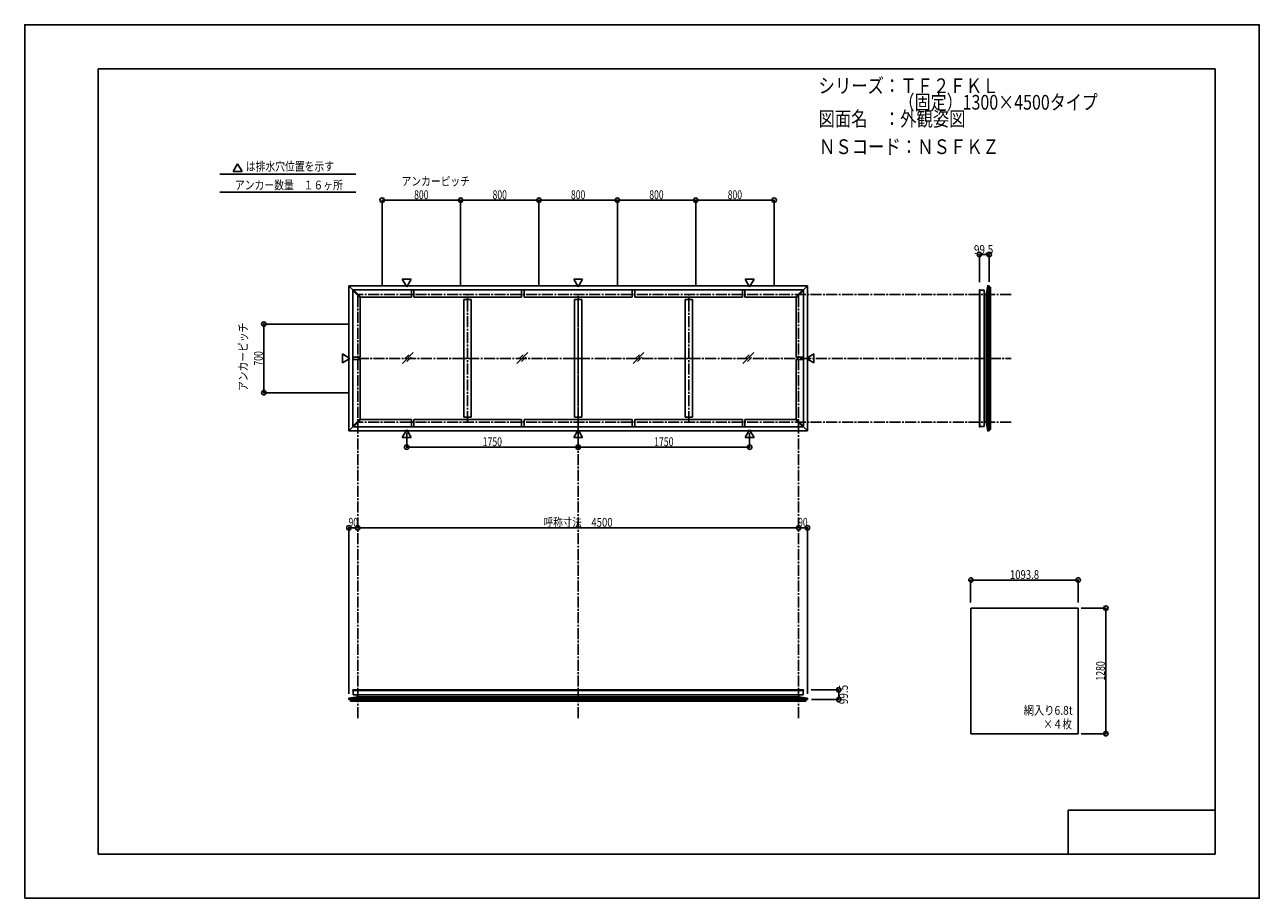
# Model space of a CAD drawing. Extents: x -210 to 210, y -148 to 148.
import ezdxf
from ezdxf.enums import TextEntityAlignment as Align

# ---------------------------------------------------------------- set-up
doc = ezdxf.new("R2010")
doc.units = 0
doc.header["$LTSCALE"] = 10
doc.header["$PDMODE"] = 32
doc.header["$PDSIZE"] = 1.5
doc.linetypes.add('DASHDOT', pattern=[0.5375, 0.375, -0.05, 0.0625, -0.05])
for name, color, linetype in [('LAYER010', 11, 'CONTINUOUS'), ('別途部材', 96, 'CONTINUOUS'), ('型材断面', 47, 'CONTINUOUS'), ('寸法', 80, 'CONTINUOUS'), ('文字', 79, 'CONTINUOUS'), ('曲げ物', 111, 'CONTINUOUS'), ('通り芯', 15, 'CONTINUOUS')]:
    doc.layers.add(name, color=color, linetype=linetype)
doc.styles.add('TextStyle03', font='MONOTXT', dxfattribs={"height": 1, "bigfont": 'BIGFONT'})

# ---------------------------------------------------------------- blocks, each defined once
blk = doc.blocks.new('*GRP_0001')
at = {"layer": '型材断面', "linetype": 'CONTINUOUS'}
for p, q in [((-185, -133.5), (-185, 133.5)), ((195, 133.5), (-185, 133.5)), ((195, 133.5), (195, -133.5)), ((145, -133.5), (145, -118.5)), ((195, -118.5), (145, -118.5)), ((195, -133.5), (-185, -133.5))]:
    blk.add_line(p, q, dxfattribs=at)
blk = doc.blocks.new('*DIM_0002')
at = {"layer": '寸法', "color": 0, "linetype": 'BYBLOCK'}
blk.add_line((53.282945, -22.536362), (-96.717055, -22.536362), dxfattribs=at)
at = {"layer": '寸法', "color": 0}
for p in [(-96.717055, -22.536362), (53.282945, -22.536362)]:
    blk.add_point(p, dxfattribs=at)
at = {"layer": '寸法', "color": 0, "linetype": 'CONTINUOUS', "style": 'TextStyle03'}
blk.add_text('呼称寸法\u30004500', height=3, dxfattribs=at).set_placement((-33.44375, -22.175), (-10.00625, -22.175), align=Align.FIT)
blk = doc.blocks.new('*DIM_0003')
at = {"layer": '寸法', "color": 0, "linetype": 'BYBLOCK'}
for p, q in [((-80.050388, 9.76892), (-80.050388, 4.855835)), ((-21.717055, 9.76892), (-21.717055, 4.855835)), ((-80.050388, 4.855835), (-21.717055, 4.855835))]:
    blk.add_line(p, q, dxfattribs=at)
at = {"layer": '寸法', "color": 0}
for p in [(-80.050388, 4.855835), (-21.717055, 4.855835)]:
    blk.add_point(p, dxfattribs=at)
at = {"layer": '寸法', "color": 0, "linetype": 'CONTINUOUS', "style": 'TextStyle03'}
blk.add_text('1750', height=3, dxfattribs=at).set_placement((-54.18125, 5.225), (-47.61875, 5.225), align=Align.FIT)
blk = doc.blocks.new('*DIM_0004')
at = {"layer": '寸法', "color": 0, "linetype": 'BYBLOCK'}
for p in [(36.616278, 9.76892), (-21.717055, 4.855835)]:
    blk.add_line(p, (36.616278, 4.855835), dxfattribs=at)
at = {"layer": '寸法', "color": 0}
blk.add_point((36.616278, 4.855835), dxfattribs=at)
at = {"layer": '寸法', "color": 0, "linetype": 'CONTINUOUS', "style": 'TextStyle03'}
blk.add_text('1750', height=3, dxfattribs=at).set_placement((4.14375, 5.225), (10.70625, 5.225), align=Align.FIT)
blk = doc.blocks.new('*DIM_0005')
at = {"layer": '寸法', "color": 0, "linetype": 'BYBLOCK'}
for p in [(53.282945, -22.536362), (56.28299, -78.991382)]:
    blk.add_line(p, (56.28299, -22.536362), dxfattribs=at)
at = {"layer": '寸法', "color": 0}
for p in [(53.282945, -22.536362), (56.28299, -22.536362)]:
    blk.add_point(p, dxfattribs=at)
at = {"layer": '寸法', "color": 0, "linetype": 'CONTINUOUS', "style": 'TextStyle03'}
blk.add_text('90', height=3, dxfattribs=at).set_placement((53.15625, -22.175), (56.34375, -22.175), align=Align.FIT)
blk = doc.blocks.new('*DIM_0006')
at = {"layer": '寸法', "color": 0, "linetype": 'BYBLOCK'}
for p in [(-99.7171, -78.991382), (-96.717055, -22.536362)]:
    blk.add_line(p, (-99.7171, -22.536362), dxfattribs=at)
at = {"layer": '寸法', "color": 0}
for p in [(-99.7171, -22.536362), (-96.717055, -22.536362)]:
    blk.add_point(p, dxfattribs=at)
at = {"layer": '寸法', "color": 0, "linetype": 'CONTINUOUS', "style": 'TextStyle03'}
blk.add_text('90', height=3, dxfattribs=at).set_placement((-99.81875, -22.175), (-96.63125, -22.175), align=Align.FIT)
blk = doc.blocks.new('*DIM_0007')
at = {"layer": '寸法', "color": 0, "linetype": 'BYBLOCK'}
for p, q in [((149.3695, -49.867045), (157.804348, -49.867045)), ((157.804348, -49.867045), (157.804348, -92.533713)), ((149.3695, -92.533713), (157.804348, -92.533713))]:
    blk.add_line(p, q, dxfattribs=at)
at = {"layer": '寸法', "color": 0}
for p in [(157.804348, -49.867045), (157.804348, -92.533713)]:
    blk.add_point(p, dxfattribs=at)
at = {"layer": '寸法', "color": 0, "linetype": 'CONTINUOUS', "style": 'TextStyle03'}
blk.add_text('1280', height=3, rotation=90, dxfattribs=at).set_placement((157.45, -74.48125), (157.45, -67.91875), align=Align.FIT)
blk = doc.blocks.new('*DIM_0008')
at = {"layer": '寸法', "color": 0, "linetype": 'BYBLOCK'}
for p, q in [((-99.717055, 46.732382), (-128.66222, 46.732382)), ((-128.66222, 23.399048), (-128.66222, 46.732382)), ((-99.717055, 23.399048), (-128.66222, 23.399048))]:
    blk.add_line(p, q, dxfattribs=at)
at = {"layer": '寸法', "color": 0}
for p in [(-128.66222, 46.732382), (-128.66222, 23.399048)]:
    blk.add_point(p, dxfattribs=at)
at = {"layer": '寸法', "color": 0, "linetype": 'CONTINUOUS', "style": 'TextStyle03'}
blk.add_text('700', height=3, rotation=90, dxfattribs=at).set_placement((-129, 32.6125), (-129, 37.4875), align=Align.FIT)
blk = doc.blocks.new('*DIM_0009')
at = {"layer": '寸法', "color": 0, "linetype": 'BYBLOCK'}
for p, q in [((-88.383723, 59.73238), (-88.383723, 88.840452)), ((-88.383723, 88.840452), (-61.717055, 88.840452)), ((-61.717055, 59.73238), (-61.717055, 88.840452))]:
    blk.add_line(p, q, dxfattribs=at)
at = {"layer": '寸法', "color": 0}
for p in [(-88.383723, 88.840452), (-61.717055, 88.840452)]:
    blk.add_point(p, dxfattribs=at)
at = {"layer": '寸法', "color": 0, "linetype": 'CONTINUOUS', "style": 'TextStyle03'}
blk.add_text('800', height=3, dxfattribs=at).set_placement((-77.5125, 89.2), (-72.6375, 89.2), align=Align.FIT)
blk = doc.blocks.new('*DIM_0010')
at = {"layer": '寸法', "color": 0, "linetype": 'BYBLOCK'}
for p in [(-61.717055, 88.840452), (-35.050388, 59.73238)]:
    blk.add_line(p, (-35.050388, 88.840452), dxfattribs=at)
at = {"layer": '寸法', "color": 0}
blk.add_point((-35.050388, 88.840452), dxfattribs=at)
at = {"layer": '寸法', "color": 0, "linetype": 'CONTINUOUS', "style": 'TextStyle03'}
blk.add_text('800', height=3, dxfattribs=at).set_placement((-50.8375, 89.2), (-45.9625, 89.2), align=Align.FIT)
blk = doc.blocks.new('*DIM_0011')
at = {"layer": '寸法', "color": 0, "linetype": 'BYBLOCK'}
for p in [(-35.050388, 88.840452), (-8.383723, 59.73238)]:
    blk.add_line(p, (-8.383723, 88.840452), dxfattribs=at)
at = {"layer": '寸法', "color": 0}
blk.add_point((-8.383723, 88.840452), dxfattribs=at)
at = {"layer": '寸法', "color": 0, "linetype": 'CONTINUOUS', "style": 'TextStyle03'}
blk.add_text('800', height=3, dxfattribs=at).set_placement((-24.1625, 89.2), (-19.2875, 89.2), align=Align.FIT)
blk = doc.blocks.new('*DIM_0012')
at = {"layer": '寸法', "color": 0, "linetype": 'BYBLOCK'}
for p in [(-8.383723, 88.840452), (18.282945, 59.73238)]:
    blk.add_line(p, (18.282945, 88.840452), dxfattribs=at)
at = {"layer": '寸法', "color": 0}
blk.add_point((18.282945, 88.840452), dxfattribs=at)
at = {"layer": '寸法', "color": 0, "linetype": 'CONTINUOUS', "style": 'TextStyle03'}
blk.add_text('800', height=3, dxfattribs=at).set_placement((2.4875, 89.2), (7.3625, 89.2), align=Align.FIT)
blk = doc.blocks.new('*DIM_0013')
at = {"layer": '寸法', "color": 0, "linetype": 'BYBLOCK'}
for p in [(18.282945, 88.840452), (44.949612, 59.73238)]:
    blk.add_line(p, (44.949612, 88.840452), dxfattribs=at)
at = {"layer": '寸法', "color": 0}
blk.add_point((44.949612, 88.840452), dxfattribs=at)
at = {"layer": '寸法', "color": 0, "linetype": 'CONTINUOUS', "style": 'TextStyle03'}
blk.add_text('800', height=3, dxfattribs=at).set_placement((29.1625, 89.2), (34.0375, 89.2), align=Align.FIT)
blk = doc.blocks.new('*DIM_0014')
at = {"layer": '寸法', "linetype": 'CONTINUOUS'}
blk.add_line((114.78128, 70.37154), (118.097948, 70.37154), dxfattribs=at)
at = {"layer": '寸法'}
for p in [(114.78128, 70.37154), (118.097948, 70.37154)]:
    blk.add_point(p, dxfattribs=at)
at = {"layer": '寸法', "linetype": 'CONTINUOUS', "style": 'TextStyle03'}
blk.add_text('99.5', height=3, dxfattribs=at).set_placement((112.91875, 70.55), (119.48125, 70.55), align=Align.FIT)
blk = doc.blocks.new('*DIM_0015')
at = {"layer": '寸法', "linetype": 'CONTINUOUS'}
blk.add_line((66.922153, -77.64449), (66.922153, -80.961157), dxfattribs=at)
at = {"layer": '寸法'}
for p in [(66.922153, -77.64449), (66.922153, -80.961157)]:
    blk.add_point(p, dxfattribs=at)
at = {"layer": '寸法', "linetype": 'CONTINUOUS', "style": 'TextStyle03'}
blk.add_text('99.5', height=3, rotation=90, dxfattribs=at).set_placement((70.05, -82.50625), (70.05, -75.94375), align=Align.FIT)
blk = doc.blocks.new('*DIM_0016')
at = {"layer": '寸法', "linetype": 'CONTINUOUS'}
blk.add_line((148.3695, -40.29728), (111.9095, -40.29728), dxfattribs=at)
at = {"layer": '寸法'}
for p in [(111.9095, -40.29728), (148.3695, -40.29728)]:
    blk.add_point(p, dxfattribs=at)
at = {"layer": '寸法', "linetype": 'CONTINUOUS', "style": 'TextStyle03'}
blk.add_text('1093.8', height=3, dxfattribs=at).set_placement((125.15625, -39.95), (135.09375, -39.95), align=Align.FIT)

msp = doc.modelspace()

# ---------------------------------------------------------------- linework, layer by layer
at = {"layer": 'LAYER010', "color": 47, "linetype": 'CONTINUOUS'}
for centre in [(117.59795, 59.732323), (117.59795, 10.399007), (-99.717047, -80.46116), (56.282937, -80.46116)]:
    msp.add_circle(centre, 0.011113, dxfattribs=at)
at = {"layer": '別途部材', "color": 47, "linetype": 'CONTINUOUS'}
for p, q in [((114.78128, 58.278793), (114.78128, 58.222272)), ((114.88128, 58.378793), (114.947948, 58.378793)), ((116.447948, 58.222272), (114.947948, 58.222272)), ((114.78128, 11.852537), (114.78128, 11.909058)), ((114.88128, 11.752537), (114.947948, 11.752537)), ((116.447948, 11.909058), (114.947948, 11.909058)), ((-98.363518, -77.74449), (-98.363518, -77.811155)), ((-98.263518, -77.64449), (-98.206995, -77.64449)), ((-98.206995, -79.311155), (-98.206995, -77.811155)), ((54.829407, -77.64449), (54.772885, -77.64449)), ((54.772885, -79.311155), (54.772885, -77.811155)), ((54.929407, -77.74449), (54.929407, -77.811155))]:
    msp.add_line(p, q, dxfattribs=at)
for centre, start, end in [((114.881274, 58.278794), 90, 180), ((114.881274, 11.852536), 180, 270), ((-98.263519, -77.744485), 90, 180), ((54.829405, -77.744485), 0, 90)]:
    msp.add_arc(centre, 0.1, start, end, dxfattribs=at)
at = {"layer": '型材断面', "linetype": 'CONTINUOUS'}
for p, q in [((-137.569262, 101.239727), (-139.064893, 98.64922)), ((-137.569262, 101.239727), (-136.073632, 98.64922)), ((-143.59185, 97.710625), (-97.350072, 97.710625)), ((-136.073632, 98.64922), (-139.064893, 98.64922)), ((-143.59185, 91.577787), (-97.350072, 91.577787)), ((-99.717102, 59.732423), (-21.717055, 59.732423)), ((-99.717102, 35.06571), (-99.717102, 59.732423)), ((-99.717102, 59.732423), (-98.245695, 58.261015)), ((-80.050388, 59.36251), (-81.546018, 61.953017)), ((-78.554757, 61.953017), (-81.546018, 61.953017)), ((-80.050388, 59.36251), (-78.554757, 61.953017)), ((-21.717055, 59.36251), (-23.212685, 61.953017)), ((-23.212685, 61.953017), (-20.221425, 61.953017)), ((-21.717055, 59.36251), (-20.221425, 61.953017)), ((56.282992, 59.732423), (-21.717055, 59.732423)), ((36.616278, 59.36251), (35.120648, 61.953017)), ((35.120648, 61.953017), (38.111908, 61.953017)), ((36.616278, 59.36251), (38.111908, 61.953017)), ((56.282992, 59.732423), (54.811585, 58.261015)), ((56.282992, 35.06571), (56.282992, 59.732423)), ((117.597953, 59.732378), (117.597953, 35.065665)), ((118.597948, 59.232388), (118.597948, 35.065665)), ((-98.127818, 58.378893), (-98.363518, 58.143193)), ((-95.863518, 55.643193), (-98.363518, 58.143193)), ((-98.363518, 11.988237), (-98.363518, 58.143193)), ((-98.127818, 58.378893), (-95.627818, 55.878893)), ((54.693707, 58.378893), (-98.127818, 58.378893)), ((-95.627818, 55.878893), (-95.863518, 55.643193)), ((-95.863518, 35.482382), (-95.863518, 55.643193)), ((-78.446223, 55.878893), (-95.627818, 55.878893)), ((-40.946223, 55.878893), (-77.612888, 55.878893)), ((-60.592055, 15.08587), (-60.592055, 55.04556)), ((-58.092055, 15.08587), (-58.092055, 55.04556)), ((-3.321223, 55.878893), (-40.112888, 55.878893)), ((-22.967055, 15.08587), (-22.967055, 55.04556)), ((-20.467055, 15.08587), (-20.467055, 55.04556)), ((34.178778, 55.878893), (-2.487888, 55.878893)), ((14.657945, 15.08587), (14.657945, 55.04556)), ((17.157945, 15.08587), (17.157945, 55.04556)), ((35.012112, 55.878893), (52.193707, 55.878893)), ((54.693707, 58.378893), (52.193707, 55.878893)), ((52.193707, 55.878893), (52.429407, 55.643193)), ((52.429407, 55.643193), (54.929407, 58.143193)), ((52.429407, 35.482382), (52.429407, 55.643193)), ((54.693707, 58.378893), (54.929407, 58.143193)), ((54.929407, 11.988237), (54.929407, 58.143193)), ((117.10077, 56.799045), (117.10077, 35.065665)), ((-99.347185, 35.065715), (-101.937692, 36.561345)), ((-101.937692, 33.570085), (-101.937692, 36.561345)), ((-99.347185, 35.065715), (-101.937692, 33.570085)), ((-99.717102, 35.06572), (-99.717102, 10.399007)), ((-95.863518, 34.649048), (-95.863518, 14.488237)), ((52.429407, 34.649048), (52.429407, 14.488237)), ((55.913075, 35.065715), (58.503583, 36.561345)), ((55.913075, 35.065715), (58.503583, 33.570085)), ((56.282992, 35.06572), (56.282992, 10.399007)), ((58.503583, 33.570085), (58.503583, 36.561345)), ((117.10077, 13.332285), (117.10077, 35.065665)), ((117.597953, 10.398953), (117.597953, 35.065665)), ((118.597948, 10.898942), (118.597948, 35.065665)), ((-98.363518, 11.988237), (-95.863518, 14.488237)), ((-98.127818, 11.752537), (-95.627818, 14.252537)), ((-95.627818, 14.252537), (-95.863518, 14.488237)), ((-78.446223, 14.252537), (-95.627818, 14.252537)), ((-40.946223, 14.252537), (-77.612888, 14.252537)), ((-3.321223, 14.252537), (-40.112888, 14.252537)), ((34.178778, 14.252537), (-2.487888, 14.252537)), ((35.012112, 14.252537), (52.193707, 14.252537)), ((52.193707, 14.252537), (52.429407, 14.488237)), ((54.693707, 11.752537), (52.193707, 14.252537)), ((54.929407, 11.988237), (52.429407, 14.488237)), ((-99.717102, 10.399007), (-98.245695, 11.870415)), ((-99.717102, 10.399007), (-21.717055, 10.399007)), ((-98.127818, 11.752537), (-98.363518, 11.988237)), ((54.693707, 11.752537), (-98.127818, 11.752537)), ((-80.050388, 10.76892), (-81.546018, 8.178413)), ((-80.050388, 10.76892), (-78.554757, 8.178413)), ((-21.717055, 10.76892), (-23.212685, 8.178413)), ((-21.717055, 10.76892), (-20.221425, 8.178413)), ((56.282992, 10.399007), (-21.717055, 10.399007)), ((36.616278, 10.76892), (35.120648, 8.178413)), ((36.616278, 10.76892), (38.111908, 8.178413)), ((54.693707, 11.752537), (54.929407, 11.988237)), ((56.282992, 10.399007), (54.811585, 11.870415)), ((-78.554757, 8.178413), (-81.546018, 8.178413)), ((-23.212685, 8.178413), (-20.221425, 8.178413)), ((35.120648, 8.178413), (38.111908, 8.178413)), ((-99.7171, -80.46116), (-21.717055, -80.46116)), ((-99.21711, -81.461157), (-21.717055, -81.461157)), ((-96.783767, -79.96398), (-21.717055, -79.96398)), ((53.349657, -79.96398), (-21.717055, -79.96398)), ((56.28299, -80.46116), (-21.717055, -80.46116)), ((55.783, -81.461157), (-21.717055, -81.461157))]:
    msp.add_line(p, q, dxfattribs=at)
at = {"layer": '型材断面', "color": 47, "linetype": 'CONTINUOUS'}
for p, q in [((117.59795, 59.732323), (117.10077, 56.798992)), ((118.097948, 59.732323), (117.59795, 59.732323)), ((118.097948, 59.732378), (118.097948, 35.065665)), ((118.097948, 59.232332), (118.097948, 59.732323)), ((118.097948, 59.232332), (118.597948, 59.232332)), ((114.78128, 58.222272), (114.78128, 35.065665)), ((114.947948, 58.378793), (114.947948, 35.065665)), ((116.447948, 58.222272), (116.447948, 35.065665)), ((117.10077, 56.798992), (116.447948, 56.798992)), ((114.78128, 11.909058), (114.78128, 35.065665)), ((114.947948, 11.752537), (114.947948, 35.065665)), ((116.447948, 11.909058), (116.447948, 35.065665)), ((118.097948, 10.398953), (118.097948, 35.065665)), ((117.10077, 13.332337), (116.447948, 13.332337)), ((117.59795, 10.399007), (117.10077, 13.332337)), ((118.097948, 10.399007), (117.59795, 10.399007)), ((118.097948, 10.898998), (118.097948, 10.399007)), ((118.097948, 10.898998), (118.597948, 10.898998)), ((-98.363518, -77.811155), (-21.717055, -77.811155)), ((-98.206995, -77.64449), (-21.717055, -77.64449)), ((-98.206995, -79.311155), (-21.717055, -79.311155)), ((-96.783715, -79.96398), (-96.783715, -79.311155)), ((54.772885, -77.64449), (-21.717055, -77.64449)), ((54.929407, -77.811155), (-21.717055, -77.811155)), ((54.772885, -79.311155), (-21.717055, -79.311155)), ((53.349605, -79.96398), (53.349605, -79.311155)), ((-99.7171, -80.961157), (-21.717055, -80.961157)), ((-99.717047, -80.46116), (-96.783715, -79.96398)), ((-99.717047, -80.961157), (-99.717047, -80.46116)), ((-99.217055, -80.961157), (-99.717047, -80.961157)), ((-99.217055, -80.961157), (-99.217055, -81.461157)), ((56.28299, -80.961157), (-21.717055, -80.961157)), ((56.282937, -80.46116), (53.349605, -79.96398)), ((55.782945, -80.961157), (56.282937, -80.961157)), ((55.782945, -80.961157), (55.782945, -81.461157)), ((56.282937, -80.961157), (56.282937, -80.46116))]:
    msp.add_line(p, q, dxfattribs=at)
at = {"layer": '型材断面', "linetype": 'DASHDOT'}
for p, q in [((-96.717055, -87.251428), (-96.717055, 56.73238)), ((125.573957, 56.732332), (-96.717055, 56.732332)), ((-59.342055, 13.399048), (-59.342055, 56.73238)), ((-21.717055, -87.251428), (-21.717055, 56.73238)), ((-21.717055, 13.399048), (-21.717055, 56.73238)), ((15.907945, 13.399048), (15.907945, 56.73238)), ((53.282945, -87.251428), (53.282945, 56.73238)), ((-96.717055, 35.065715), (125.573957, 35.065715)), ((125.573957, 13.398998), (-96.717055, 13.398998))]:
    msp.add_line(p, q, dxfattribs=at)
at = {"layer": '型材断面', "color": 47, "linetype": 'CONTINUOUS'}
for centre in [(117.59795, 59.732323), (117.59795, 10.399007), (-99.717047, -80.46116), (56.282937, -80.46116)]:
    msp.add_circle(centre, 0.011113, dxfattribs=at)
at = {"layer": '文字', "linetype": 'CONTINUOUS'}
for p, q in [((114.78128, 70.37154), (114.78128, 61.018383)), ((118.097948, 70.37154), (118.097948, 61.083737)), ((-78.446223, 55.878893), (-78.446223, 58.378893)), ((-77.612888, 55.878893), (-77.612888, 58.378893)), ((-60.592055, 55.04556), (-58.092055, 55.04556)), ((-40.946223, 55.878893), (-40.946223, 58.378893)), ((-40.112888, 55.878893), (-40.112888, 58.378893)), ((-20.467055, 55.04556), (-22.967055, 55.04556)), ((-3.321223, 55.878893), (-3.321223, 58.378893)), ((-2.487888, 55.878893), (-2.487888, 58.378893)), ((17.157945, 55.04556), (14.657945, 55.04556)), ((34.178778, 55.878893), (34.178778, 58.378893)), ((35.012112, 55.878893), (35.012112, 58.378893)), ((-95.863518, 35.482382), (-98.363518, 35.482382)), ((-95.863518, 34.649048), (-98.363518, 34.649048)), ((52.429407, 35.482382), (54.929407, 35.482382)), ((52.429407, 34.649048), (54.929407, 34.649048)), ((-78.446223, 14.252537), (-78.446223, 11.752537)), ((-77.612888, 14.252537), (-77.612888, 11.752537)), ((-60.592055, 15.08587), (-58.092055, 15.08587)), ((-40.946223, 14.252537), (-40.946223, 11.752537)), ((-40.112888, 14.252537), (-40.112888, 11.752537)), ((-20.467055, 15.08587), (-22.967055, 15.08587)), ((-3.321223, 14.252537), (-3.321223, 11.752537)), ((-2.487888, 14.252537), (-2.487888, 11.752537)), ((17.157945, 15.08587), (14.657945, 15.08587)), ((34.178778, 14.252537), (34.178778, 11.752537)), ((35.012112, 14.252537), (35.012112, 11.752537)), ((111.78801, -40.29728), (111.78801, -47.95727)), ((148.3695, -40.29728), (148.3695, -47.95727)), ((66.922153, -77.64449), (57.568997, -77.64449)), ((66.922153, -80.961157), (57.63435, -80.961157))]:
    msp.add_line(p, q, dxfattribs=at)
at = {"layer": '曲げ物', "linetype": 'CONTINUOUS'}
for p, q in [((-77.815385, 37.022003), (-81.510697, 33.32669)), ((-79.351495, 36.318533), (-80.807225, 34.862803)), ((-78.518855, 35.485893), (-79.974585, 34.030163)), ((-38.87158, 37.022003), (-42.566892, 33.32669)), ((-40.40769, 36.318533), (-41.86342, 34.862803)), ((-39.57505, 35.485893), (-41.03078, 34.030163)), ((0.648378, 37.022003), (-3.046935, 33.32669)), ((-0.887733, 36.318533), (-2.343462, 34.862803)), ((-0.055092, 35.485893), (-1.510822, 34.030163)), ((38.008675, 37.022003), (34.313363, 33.32669)), ((36.472565, 36.318533), (35.016835, 34.862803)), ((37.305205, 35.485893), (35.849475, 34.030163)), ((111.9095, -92.533713), (111.9095, -49.867045)), ((148.3695, -49.867045), (111.9095, -49.867045)), ((148.3695, -92.533713), (148.3695, -49.867045)), ((148.3695, -92.533713), (111.9095, -92.533713))]:
    msp.add_line(p, q, dxfattribs=at)
at = {"layer": '通り芯', "linetype": 'CONTINUOUS'}
msp.add_lwpolyline([(-210, -148.5), (210, -148.5), (210, 148.5), (-210, 148.5)], close=True, dxfattribs=at)

# ---------------------------------------------------------------- block references
at = {"layer": '型材断面', "linetype": 'CONTINUOUS'}
msp.add_blockref('*GRP_0001', (0, 0), dxfattribs=at)
at = {"layer": '寸法', "linetype": 'CONTINUOUS'}
for name in ['*DIM_0009', '*DIM_0010', '*DIM_0011', '*DIM_0012', '*DIM_0013', '*DIM_0014', '*DIM_0008', '*DIM_0003', '*DIM_0004', '*DIM_0006', '*DIM_0002', '*DIM_0005', '*DIM_0016', '*DIM_0007', '*DIM_0015']:
    msp.add_blockref(name, (0, 0), dxfattribs=at)

# ---------------------------------------------------------------- texts
at = {"layer": '文字', "linetype": 'CONTINUOUS', "style": 'TextStyle03'}
for s, height, p, p2 in [('シリーズ：ＴＦ２ＦＫＬ', 5, (60.05, 125.25), (121.3, 125.25)), ('\u3000\u3000\u3000\u3000\u3000（固定）1300×4500タイプ', 5, (60.05, 119.625), (155.05, 119.625)), ('図面名\u3000：外観姿図', 5, (60.05, 114), (110.05, 114)), ('ＮＳコード：ＮＳＦＫＺ', 5, (60.2, 104.525), (121.45, 104.525)), ('は排水穴位置を示す', 3, (-134.775, 98.85), (-104.775, 98.85)), ('アンカーピッチ', 3, (-81.775, 93.8), (-58.525, 93.8)), ('アンカー数量\u3000１６ヶ所', 3, (-138.5, 92.5), (-101.75, 92.5)), ('網入り6.8t', 3, (129.825, -86.1), (146.5125, -86.1)), ('×４枚', 3, (136.5, -90.775), (146.25, -90.775))]:
    msp.add_text(s, height=height, dxfattribs=at).set_placement(p, p2, align=Align.FIT)
msp.add_text('アンカーピッチ', height=3, rotation=90, dxfattribs=at).set_placement((-134.2, 23.975), (-134.2, 47.225), align=Align.FIT)

doc.saveas('drawing.dxf')
